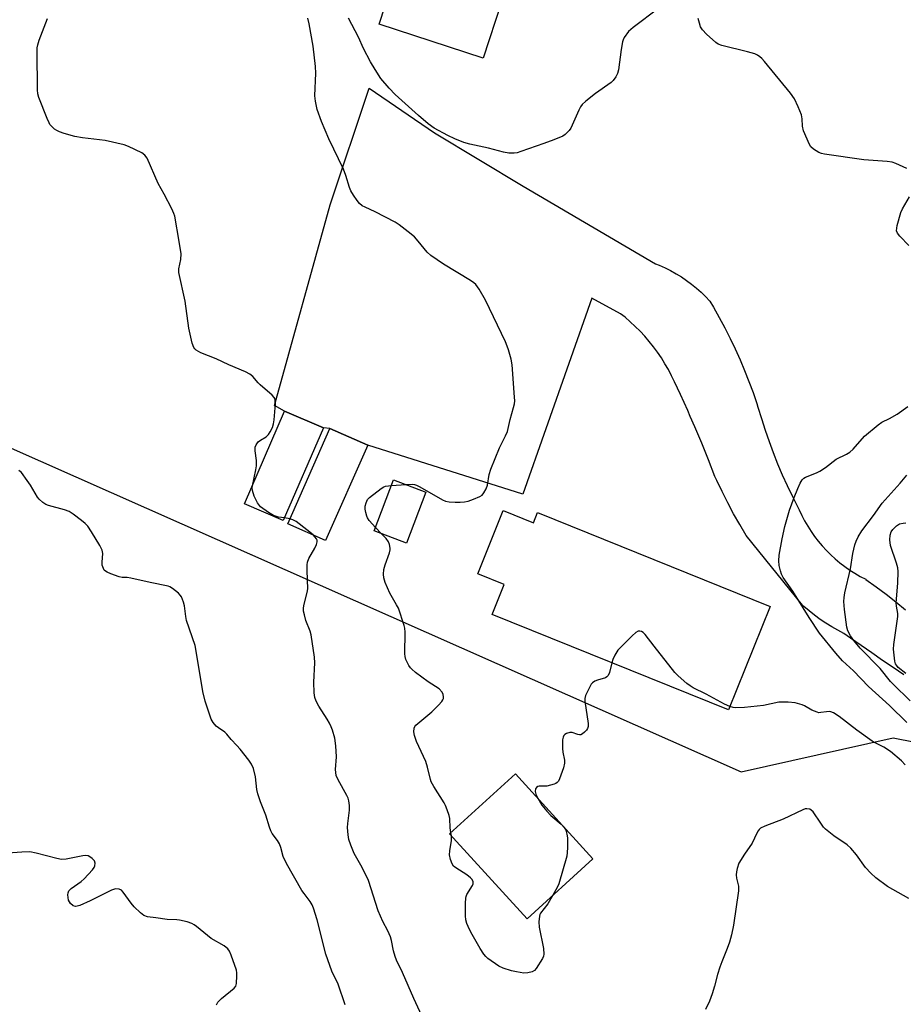
# Model space of a CAD drawing. Units: inches. Extents: x 1183770 to 1189770, y 541457 to 545458.
# Drawn here: x 1185555 to 1185820, y 543449 to 543744 of the extents above; entities that cross this region are included whole.
import ezdxf

# ---------------------------------------------------------------- set-up
doc = ezdxf.new("R2010")
doc.units = ezdxf.units.IN
doc.header["$MEASUREMENT"] = 0
for name, color, linetype in [('BLDG-Footprint', 5, 'Continuous'), ('NTRL-Trees', 3, 'Continuous'), ('TRANS-Driveway', 251, 'Continuous'), ('Undefined', 1, 'Continuous')]:
    doc.layers.add(name, color=color, linetype=linetype)

msp = doc.modelspace()

# ---------------------------------------------------------------- linework, layer by layer
at = {"layer": 'BLDG-Footprint'}
for points, elevation in [([(1185704.8, 543765.78), (1185693.8, 543732.18), (1185662.71, 543742.35), (1185673.71, 543775.96)], 321.49), ([(1185645.94, 543621.42), (1185633.91, 543593.62), (1185622.32, 543598.63), (1185634.34, 543626.43)], 316.13), ([(1185659.25, 543616.19), (1185646.63, 543587.64), (1185635.28, 543592.66), (1185647.9, 543621.21)], 316.67), ([(1185676.67, 543602.13), (1185670.84, 543586.82), (1185661.17, 543590.5), (1185667, 543605.81)], 317.99), ([(1185699.88, 543596.59), (1185708.89, 543592.95), (1185710.12, 543595.99), (1185779.86, 543567.82), (1185767.36, 543536.88), (1185696.54, 543565.49), (1185700.16, 543574.44), (1185692.23, 543577.64)], 318.35), ([(1185726.74, 543492.24), (1185706.99, 543474.27), (1185683.77, 543499.79), (1185703.52, 543517.76)], 331.47)]:
    msp.add_lwpolyline(points, close=True, dxfattribs=dict(at, elevation=elevation))
at = {"layer": 'NTRL-Trees'}
msp.add_lwpolyline([(1185873.92, 542793.74), (1185701.98, 542856.12), (1185665.02, 542904.46), (1185613.5, 543161.45), (1185648.4, 543282.8), (1185618.91, 543390.23), (1185479.13, 543488.53), (1185443.91, 543531.9), (1185430.69, 543618.22), (1185477.25, 543648.56), (1185771.14, 543518.34), (1185816.69, 543528.55), (1185893.2, 543513.46)], dxfattribs=at)
at = {"layer": 'TRANS-Driveway'}
msp.add_lwpolyline([(1185819.92, 543547.37), (1185816.73, 543549.55), (1185813.54, 543551.73), (1185810.36, 543553.93), (1185807.17, 543556.14), (1185803.98, 543558.36), (1185801.93, 543559.79), (1185800.1, 543560.74), (1185798.3, 543561.76), (1185796.54, 543562.86), (1185794.83, 543564.01), (1185793.16, 543565.24), (1185791.54, 543566.53), (1185789.98, 543567.88), (1185789.58, 543568.24), (1185772.62, 543589.16), (1185770.73, 543592.39), (1185768.91, 543595.65), (1185767.16, 543598.95), (1185765.47, 543602.28), (1185763.86, 543605.65), (1185763.3, 543606.86), (1185761.38, 543611.83), (1185759.38, 543616.76), (1185757.3, 543621.67), (1185755.92, 543624.83), (1185755.16, 543626.55), (1185752.94, 543631.39), (1185751.15, 543635.16), (1185750.28, 543637.02), (1185749.34, 543638.84), (1185748.33, 543640.62), (1185747.25, 543642.36), (1185746.1, 543644.06), (1185744.89, 543645.71), (1185743.62, 543647.31), (1185742.28, 543648.86), (1185740.88, 543650.36), (1185739.43, 543651.8), (1185737.92, 543653.19), (1185736.36, 543654.51), (1185734.99, 543655.58), (1185726.41, 543660.24), (1185705.76, 543601.54), (1185659.25, 543616.19), (1185647.9, 543621.21), (1185645.94, 543621.42), (1185634.34, 543626.43), (1185631.31, 543628.09), (1185647.99, 543688.24), (1185659.7, 543723.16), (1185679.24, 543709.8), (1185705.81, 543693.81), (1185745.52, 543670.57), (1185746.64, 543670.11), (1185748.34, 543669.34), (1185750.01, 543668.5), (1185751.65, 543667.58), (1185753.25, 543666.6), (1185754.79, 543665.54), (1185756.3, 543664.43), (1185757.76, 543663.25), (1185759.16, 543662.01), (1185760.51, 543660.71), (1185761.8, 543659.35), (1185762.88, 543657.52), (1185764.61, 543654.45), (1185766.27, 543651.35), (1185767.87, 543648.2), (1185769.39, 543645.02), (1185770.83, 543641.81), (1185772.21, 543638.56), (1185773.51, 543635.29), (1185774.74, 543631.98), (1185775.89, 543628.65), (1185776.19, 543627.59), (1185777.22, 543624.15), (1185778.33, 543620.73), (1185779.51, 543617.34), (1185780.77, 543613.98), (1185782.1, 543610.65), (1185783.5, 543607.35), (1185784.98, 543604.08), (1185786.53, 543600.84), (1185788.15, 543597.64), (1185788.52, 543596.8), (1185789.31, 543595.14), (1185790.17, 543593.51), (1185791.1, 543591.92), (1185792.1, 543590.38), (1185793.16, 543588.87), (1185794.29, 543587.42), (1185795.47, 543586.02), (1185796.72, 543584.67), (1185798.02, 543583.37), (1185799.37, 543582.13), (1185800.78, 543580.95), (1185802.24, 543579.84), (1185803.74, 543578.79), (1185805.28, 543577.8), (1185806.87, 543576.88), (1185808.49, 543576.04), (1185808.58, 543575.97), (1185811.61, 543573.79), (1185814.6, 543571.55), (1185817.53, 543569.25), (1185820.42, 543566.88)], dxfattribs=at)
at = {"layer": 'Undefined'}
for p, q in [((1185666.36, 543604.12, 318), (1185670.69, 543604.41, 318)), ((1185635.93, 543594.13, 316), (1185634.25, 543594.39, 316)), ((1185663.41, 543589.65, 318), (1185661.58, 543591.57, 318)), ((1185684.34, 543499.16, 318), (1185684.16, 543500.15, 318))]:
    msp.add_line(p, q, dxfattribs=at)
for points, elevation in [([(1185746.45, 543747.17), (1185738.75, 543741.33), (1185737.44, 543740.17), (1185736.15, 543738.35), (1185735.79, 543737.61), (1185735.61, 543737.07), (1185735.2, 543734.78), (1185734.41, 543728.63), (1185734.1, 543727.54), (1185733.59, 543726.58), (1185732.81, 543725.47), (1185732.21, 543724.88), (1185727.46, 543721.53), (1185724.63, 543719.31), (1185723.54, 543718.31), (1185723.03, 543717.61), (1185722.48, 543716.56), (1185720.1, 543711.18), (1185719.64, 543710.47), (1185719.06, 543709.86), (1185718.4, 543709.31), (1185717.68, 543708.84), (1185715.02, 543707.7), (1185712.05, 543706.57), (1185705.13, 543704.16), (1185704.02, 543703.83), (1185703.17, 543703.69), (1185701.5, 543703.74), (1185699.97, 543703.97), (1185695.41, 543705.19), (1185689.85, 543706.39), (1185688.02, 543706.9), (1185685.34, 543707.97), (1185683.23, 543708.95), (1185679.18, 543711.22), (1185677.39, 543712.51), (1185674.5, 543714.95), (1185667.5, 543721.26), (1185665.7, 543723.2), (1185663.19, 543726.11), (1185661.44, 543728.76), (1185660.12, 543731.06), (1185658.02, 543735.04), (1185656.48, 543738.45), (1185653.47, 543744.15)], 320), ([(1185624.66, 543604.04), (1185625.75, 543608.81), (1185625.95, 543609.98), (1185625.94, 543611.61), (1185625.48, 543614.48), (1185625.48, 543615.59), (1185625.77, 543616.32), (1185626.43, 543617.17), (1185627.09, 543617.67), (1185628.78, 543618.73), (1185629.55, 543619.44), (1185630.04, 543620.17), (1185630.68, 543621.5), (1185631.03, 543622.63), (1185631.19, 543623.79), (1185631.56, 543628.54), (1185631.55, 543629.4), (1185631.46, 543629.95), (1185631.18, 543630.53), (1185630.62, 543631.18), (1185626.97, 543634.29), (1185626.36, 543634.92), (1185624.77, 543636.81), (1185623.91, 543637.51), (1185622.62, 543638.16), (1185617.58, 543640.25), (1185613.86, 543642.07), (1185609.18, 543643.91), (1185607.79, 543644.71), (1185607.41, 543645.04), (1185607.11, 543645.45), (1185606.65, 543646.77), (1185605.66, 543651.31), (1185604.51, 543659.35), (1185602.66, 543667.97), (1185602.62, 543669.07), (1185603.27, 543671.82), (1185603.33, 543673.5), (1185602.78, 543677.27), (1185601.41, 543684.81), (1185601.15, 543685.65), (1185600.53, 543686.98), (1185598.19, 543691.43), (1185596.43, 543694.59), (1185593.12, 543702.21), (1185592.44, 543703.11), (1185591.53, 543703.78), (1185587.56, 543705.69), (1185586.2, 543706.22), (1185580.54, 543707.52), (1185573.71, 543708.34), (1185571.43, 543708.74), (1185568.3, 543709.59), (1185566.89, 543710.08), (1185566.09, 543710.44), (1185565.4, 543710.92), (1185564.56, 543711.67), (1185564.01, 543712.31), (1185563.72, 543712.8), (1185563.13, 543714.12), (1185560.67, 543720.36), (1185560.39, 543721.47), (1185560.3, 543722.64), (1185560.17, 543734.12), (1185560.2, 543735.29), (1185560.33, 543736.16), (1185560.79, 543737.57), (1185563.24, 543744.01)], 316), ([(1185670.69, 543604.41), (1185672.75, 543604.47), (1185673.31, 543604.39), (1185673.86, 543604.22), (1185674.91, 543603.69), (1185681.64, 543599.84), (1185682.6, 543599.46), (1185683.68, 543599.26), (1185685.44, 543599.13), (1185686.96, 543599.11), (1185688.28, 543599.21), (1185689.33, 543599.4), (1185690.97, 543599.98), (1185692.82, 543600.79), (1185693.51, 543601.25), (1185694.05, 543601.89), (1185694.77, 543603.13), (1185695.19, 543604.19), (1185695.61, 543607.38), (1185696.13, 543609.06), (1185698.76, 543615.37), (1185700.57, 543619.02), (1185701.12, 543620.32), (1185701.95, 543623.91), (1185702.98, 543627.53), (1185703.22, 543628.63), (1185703.29, 543629.44), (1185703.26, 543630.61), (1185702.56, 543640.3), (1185702.21, 543641.98), (1185701.45, 543644.74), (1185701.08, 543645.82), (1185700.5, 543647.15), (1185694.54, 543659.7), (1185692.67, 543662.96), (1185691.67, 543664.31), (1185691.06, 543664.85), (1185690.08, 543665.53), (1185681.93, 543670.47), (1185678.13, 543673.07), (1185677.09, 543674.02), (1185674.38, 543677.33), (1185673.22, 543678.62), (1185671.4, 543680.17), (1185668.66, 543682.27), (1185667.45, 543683.01), (1185661.48, 543686.13), (1185658.43, 543687.47), (1185657.6, 543687.95), (1185656.8, 543688.65), (1185656.08, 543689.47), (1185654.93, 543691.14), (1185654.18, 543692.38), (1185653.74, 543693.43), (1185652.66, 543697.01), (1185652.01, 543698.86), (1185647.6, 543708.03), (1185645.37, 543713.22), (1185644.12, 543716.77), (1185643.57, 543719.23), (1185643.36, 543720.88), (1185643.65, 543727.7), (1185643.56, 543729.7), (1185642.9, 543735.76), (1185641.73, 543742.48), (1185641.29, 543744.14)], 318), ([(1185820.77, 543699.06), (1185819.71, 543699.6), (1185817.52, 543700.58), (1185816.41, 543700.97), (1185814.95, 543701.17), (1185807.89, 543701.66), (1185796.14, 543703.4), (1185795.28, 543703.58), (1185794.47, 543703.86), (1185792.87, 543704.88), (1185792.09, 543705.61), (1185791.63, 543706.33), (1185789.88, 543710.36), (1185789.51, 543711.75), (1185789.41, 543714.03), (1185789.2, 543715.15), (1185788.26, 543717.58), (1185787.18, 543719.96), (1185785.98, 543721.65), (1185778.16, 543731.14), (1185777.35, 543732.02), (1185776.72, 543732.56), (1185776.05, 543733.04), (1185775.31, 543733.43), (1185773.05, 543734.09), (1185765.37, 543735.95), (1185764.31, 543736.34), (1185763.59, 543736.82), (1185760.73, 543739.39), (1185759.53, 543740.67), (1185759.01, 543741.58), (1185758.64, 543742.65), (1185758.29, 543744.03)], 320), ([(1185821.39, 543676.02), (1185818.72, 543678.8), (1185818.02, 543679.69), (1185817.76, 543680.42), (1185817.81, 543681.21), (1185817.97, 543682.04), (1185819.04, 543685.93), (1185819.54, 543686.99), (1185821.61, 543690.59)], 320), ([(1185820.8, 543533.07), (1185815.66, 543538.22), (1185809.34, 543543.89), (1185804.84, 543548.56), (1185801.54, 543551.59), (1185799.53, 543553.9), (1185794.65, 543559.92), (1185791.52, 543564.61), (1185786.66, 543572.43), (1185783.79, 543576.54), (1185783.26, 543577.51), (1185782.91, 543578.51), (1185782.56, 543580.17), (1185782.41, 543581.56), (1185782.59, 543583.27), (1185783.44, 543588.1), (1185784.28, 543591.83), (1185785.62, 543596.72), (1185787.02, 543600.5), (1185788.12, 543603.23), (1185788.83, 543604.85), (1185789.42, 543605.83), (1185789.98, 543606.35), (1185790.47, 543606.64), (1185793.74, 543607.92), (1185794.78, 543608.43), (1185796.4, 543609.54), (1185799.59, 543611.97), (1185802.76, 543613.54), (1185803.75, 543614.11), (1185804.78, 543615.03), (1185808.16, 543618.92), (1185812.18, 543622.26), (1185813.37, 543623.06), (1185815.66, 543624.19), (1185817.95, 543625.53), (1185821.07, 543627.83)], 320), ([(1185652.46, 543448.54), (1185650.39, 543454.73), (1185648.51, 543458.62), (1185646.72, 543463.66), (1185644.09, 543473.99), (1185643.01, 543477.47), (1185642.57, 543478.48), (1185642.02, 543479.42), (1185640.15, 543481.86), (1185639.54, 543482.79), (1185634.94, 543490.89), (1185633.93, 543492.96), (1185633.2, 543495.67), (1185632.79, 543496.71), (1185632.17, 543497.71), (1185630.6, 543499.86), (1185630.18, 543500.61), (1185629.77, 543501.7), (1185628.66, 543505.37), (1185627.13, 543509.31), (1185626.34, 543511.69), (1185626.04, 543513.07), (1185625.61, 543516.82), (1185624.96, 543519.3), (1185624.45, 543520.62), (1185623.63, 543521.84), (1185621, 543525.09), (1185620.03, 543526.22), (1185618.3, 543528.03), (1185617, 543529.63), (1185616.37, 543530.23), (1185614.49, 543531.48), (1185613.85, 543532.05), (1185612.9, 543533.14), (1185612.33, 543534.14), (1185610.55, 543539.54), (1185609.83, 543542.4), (1185607.87, 543554.49), (1185607.52, 543556.19), (1185604.95, 543563.7), (1185604.72, 543564.85), (1185604.31, 543568.07), (1185604.06, 543569.2), (1185603.38, 543570.76), (1185603.07, 543571.23), (1185602.5, 543571.85), (1185600.7, 543573.29), (1185599.97, 543573.72), (1185599.44, 543573.92), (1185594.08, 543575.02), (1185588.28, 543576.36), (1185587.12, 543576.54), (1185585.6, 543576.59), (1185584.74, 543576.71), (1185582.23, 543577.61), (1185581.16, 543578.1), (1185580.68, 543578.41), (1185580.3, 543578.78), (1185580.01, 543579.24), (1185579.67, 543580.27), (1185579.64, 543581.12), (1185579.83, 543583.7), (1185579.77, 543584.25), (1185579.61, 543584.79), (1185578.93, 543586.1), (1185576.49, 543590.24), (1185575.33, 543591.94), (1185574.56, 543592.72), (1185573.48, 543593.64), (1185570.94, 543595.57), (1185569.75, 543596.36), (1185568.39, 543596.87), (1185563.55, 543598.12), (1185562.75, 543598.45), (1185561.85, 543599.06), (1185560.82, 543599.98), (1185560.28, 543600.63), (1185558.16, 543604.19), (1185557.18, 543605.65), (1185555.44, 543607.97), (1185555.06, 543608.35), (1185554.63, 543608.62)], 314), ([(1185821.83, 543539.59), (1185816.72, 543544.58), (1185815.95, 543545.42), (1185812.82, 543549.25), (1185806.79, 543555.35), (1185804.95, 543557.63), (1185803.96, 543559.06), (1185803.16, 543560.59), (1185802.84, 543561.71), (1185802.11, 543566.98), (1185801.95, 543569.35), (1185802, 543570.52), (1185802.26, 543571.98), (1185803.9, 543579.19), (1185804.67, 543583.79), (1185805.26, 543586.33), (1185805.6, 543587.44), (1185806.25, 543588.78), (1185807.33, 543590.56), (1185810.79, 543595.12), (1185813.41, 543598.82), (1185818.8, 543604.8), (1185820.82, 543607.2)], 322), ([(1185634.25, 543594.39), (1185632.46, 543594.67), (1185631.05, 543595.1), (1185629.52, 543596), (1185627.14, 543597.76), (1185626.25, 543598.89), (1185625.66, 543599.9), (1185625.17, 543600.96), (1185624.69, 543602.63), (1185624.62, 543603.4), (1185624.66, 543604.04)], 316), ([(1185661.58, 543591.57), (1185659.64, 543593.68), (1185659.15, 543594.4), (1185658.93, 543594.91), (1185658.63, 543596), (1185658.49, 543597.05), (1185658.51, 543597.97), (1185658.74, 543598.95), (1185659.21, 543599.88), (1185659.79, 543600.51), (1185663.32, 543603.24), (1185664.07, 543603.68), (1185664.6, 543603.88), (1185666.36, 543604.12)], 318), ([(1185642.89, 543589.3), (1185641.02, 543590.83), (1185637.79, 543593.29), (1185636.81, 543593.86), (1185635.93, 543594.13)], 316), ([(1185675.47, 543445.18), (1185673.06, 543450.43), (1185669.7, 543458.18), (1185667.87, 543461.88), (1185667.47, 543462.95), (1185666.97, 543464.64), (1185666.37, 543467.74), (1185666.05, 543468.84), (1185665.31, 543470.71), (1185663.76, 543473.47), (1185662.33, 543476.72), (1185659.47, 543485.74), (1185657.62, 543489.63), (1185655.19, 543493.89), (1185654.19, 543496.35), (1185653.61, 543498.02), (1185653.35, 543499.42), (1185653.2, 543501.68), (1185653.27, 543502.81), (1185653.83, 543506.8), (1185653.8, 543508.23), (1185653.61, 543509.66), (1185653.38, 543510.48), (1185653.03, 543511.25), (1185650.36, 543515.88), (1185649.81, 543517.23), (1185649.63, 543518.98), (1185649.88, 543522.81), (1185649.69, 543526.09), (1185649.4, 543528.4), (1185648.72, 543530.81), (1185648.33, 543531.85), (1185647.81, 543532.89), (1185647.07, 543534.14), (1185644.55, 543537.98), (1185643.75, 543539.5), (1185643.36, 543540.55), (1185643.18, 543541.97), (1185643.1, 543545.17), (1185643.44, 543550.99), (1185643.33, 543552.72), (1185642.3, 543559.33), (1185641.96, 543560.43), (1185640.72, 543563.69), (1185640.25, 543565.35), (1185640.03, 543566.47), (1185640, 543567.3), (1185640.09, 543568.16), (1185641.13, 543572.07), (1185641.31, 543573.17), (1185641.06, 543578.66), (1185641.07, 543580.36), (1185641.17, 543581.18), (1185641.55, 543582.21), (1185643.44, 543585.39), (1185643.87, 543586.44), (1185644.06, 543587.23), (1185644.06, 543587.73), (1185643.9, 543588.17), (1185643.44, 543588.78), (1185642.89, 543589.3)], 316), ([(1185684.16, 543500.15), (1185683.97, 543501.53), (1185683.87, 543504.34), (1185683.67, 543505.2), (1185683.1, 543506.89), (1185682.54, 543508.27), (1185682.14, 543509.05), (1185679.03, 543513.93), (1185678.29, 543515.31), (1185678.03, 543516.06), (1185677.11, 543519.71), (1185676.61, 543521.4), (1185673.89, 543527.38), (1185673.23, 543529.23), (1185673.06, 543530.35), (1185673.14, 543531.44), (1185673.35, 543531.92), (1185673.69, 543532.34), (1185678.42, 543536.32), (1185680.5, 543538.34), (1185681.45, 543539.4), (1185681.75, 543539.85), (1185681.92, 543540.32), (1185681.98, 543540.81), (1185681.9, 543541.53), (1185681.6, 543542.21), (1185680.61, 543543.18), (1185677.32, 543545.27), (1185673.55, 543548.11), (1185672.42, 543549.04), (1185672.03, 543549.46), (1185671.55, 543550.18), (1185670.69, 543552.02), (1185670.43, 543552.84), (1185670.33, 543553.67), (1185670.46, 543560.15), (1185670.38, 543561.33), (1185670.2, 543562.16), (1185668.42, 543567.33), (1185667.89, 543568.35), (1185665.82, 543571.84), (1185664.52, 543575.08), (1185664.09, 543576.46), (1185663.98, 543577.55), (1185664.12, 543578.91), (1185664.52, 543580.32), (1185665.75, 543583.96), (1185665.92, 543584.81), (1185665.95, 543585.37), (1185665.75, 543586.47), (1185665.44, 543587.25), (1185664.75, 543588.2), (1185663.41, 543589.65)], 318), ([(1185767.76, 543537.87), (1185766.17, 543538.56), (1185760.64, 543541.59), (1185756.75, 543543.49), (1185755.84, 543544.07), (1185754.93, 543544.76), (1185752.31, 543547.11), (1185751.32, 543548.13), (1185745.08, 543555.93), (1185742.37, 543559.52), (1185741.77, 543560.12), (1185741.31, 543560.38), (1185740.81, 543560.49), (1185740.31, 543560.44), (1185739.62, 543560.07), (1185738.53, 543559.12), (1185734.96, 543555.62), (1185734.23, 543554.73), (1185733.35, 543553.3), (1185732.74, 543552.03), (1185732.43, 543550.99)], 318), ([(1185732.43, 543550.99), (1185731.74, 543548.1), (1185731.26, 543547.14), (1185730.92, 543546.8), (1185730.52, 543546.53), (1185728.06, 543545.82), (1185727.29, 543545.47), (1185726.62, 543545.01), (1185726.25, 543544.58), (1185725.8, 543543.83), (1185724.53, 543541.15), (1185724.3, 543540.32), (1185724.27, 543539.46), (1185725.3, 543532.77), (1185725.29, 543531.93), (1185725.09, 543531.32), (1185724.8, 543530.84), (1185724.23, 543530.19), (1185723.58, 543529.66), (1185723.1, 543529.45), (1185722.67, 543529.42), (1185722.21, 543529.48), (1185720.51, 543530.08), (1185719.77, 543530.15), (1185718.77, 543529.81), (1185718.33, 543529.53), (1185717.98, 543529.17), (1185717.78, 543528.71), (1185717.65, 543527.91), (1185717.59, 543525.33), (1185717.69, 543524.2), (1185718.2, 543521.8), (1185718.25, 543520.91), (1185717.93, 543519.53), (1185716.75, 543516.26), (1185716.38, 543515.52), (1185716.05, 543515.12), (1185715.63, 543514.82), (1185715.13, 543514.6), (1185714.05, 543514.28), (1185712.92, 543514.07), (1185710.65, 543514.02), (1185710.21, 543513.9), (1185709.87, 543513.67), (1185709.54, 543513.19), (1185709.45, 543512.39), (1185709.65, 543511.61), (1185710.19, 543510.43)], 318), ([(1185820.36, 543520.43), (1185819.19, 543521.59), (1185815.97, 543524.4), (1185813.97, 543525.68), (1185811.57, 543526.87), (1185810.42, 543527.55), (1185805.85, 543530.79), (1185800.5, 543534.87), (1185798.83, 543535.97), (1185798.06, 543536.29), (1185797.54, 543536.37), (1185796.71, 543536.32), (1185795, 543536.06), (1185794.43, 543536.05), (1185793.91, 543536.15), (1185792.38, 543536.76), (1185790.19, 543538.09), (1185789.44, 543538.42), (1185787.33, 543538.95), (1185785.3, 543539.16), (1185783.53, 543539.23), (1185782.42, 543539.16), (1185777.91, 543538.22), (1185772.19, 543537.62), (1185769.6, 543537.53), (1185768.77, 543537.63), (1185767.76, 543537.87)], 318), ([(1185710.19, 543510.43), (1185711.46, 543508.33), (1185712.92, 543506.52), (1185714.14, 543505.27), (1185717.17, 543502.61), (1185718.14, 543501.63), (1185718.62, 543500.87), (1185718.96, 543499.66), (1185719.07, 543498.57), (1185719.1, 543495.64), (1185719.06, 543494.18), (1185718.9, 543493.02), (1185716.49, 543484.74), (1185716.03, 543483.65), (1185714.77, 543481.35)], 318), ([(1185821.39, 543480.34), (1185815.05, 543483.99), (1185811.52, 543486.53), (1185810.02, 543487.94), (1185808.41, 543489.66), (1185805.7, 543493.48), (1185804.03, 543495.49), (1185802.9, 543496.42), (1185798.98, 543499.12), (1185796.43, 543501.16), (1185795.85, 543501.79), (1185795.01, 543502.94), (1185792.75, 543506.32), (1185792.17, 543506.87), (1185791.72, 543507.12), (1185790.8, 543507.24), (1185790.32, 543507.19), (1185789.61, 543506.96), (1185783.75, 543504.1), (1185778.27, 543502.07), (1185777, 543501.45), (1185776.59, 543501.09), (1185776.25, 543500.65), (1185775.83, 543499.9), (1185774.42, 543496.92), (1185772.17, 543493.69), (1185770.47, 543490.96), (1185769.95, 543489.39), (1185769.75, 543488.31), (1185769.68, 543487.49), (1185769.79, 543486.45), (1185770.38, 543484.09), (1185770.36, 543482.71), (1185768.86, 543472.38), (1185768.27, 543469.51), (1185767.7, 543467.25), (1185767.02, 543465.36), (1185765.36, 543461.41), (1185764.77, 543459.8), (1185764.06, 543457.62), (1185763.17, 543454.07), (1185762.47, 543451.84), (1185761.68, 543449.64), (1185760.43, 543447.07)], 316), ([(1185714.77, 543481.35), (1185713.22, 543478.77), (1185711.07, 543476.01), (1185710.82, 543475.53), (1185710.68, 543475.03), (1185710.55, 543473.41), (1185710.64, 543471.73), (1185711.88, 543465.36), (1185712.06, 543463.65), (1185711.96, 543463.11), (1185711.62, 543462.35), (1185709.73, 543459.42), (1185709.18, 543458.8), (1185708.5, 543458.38), (1185707.19, 543458.05), (1185706.07, 543458.02), (1185703.79, 543458.37), (1185702.38, 543458.7), (1185699.87, 543459.49), (1185698.57, 543460.11), (1185695.26, 543462.42), (1185694.62, 543462.98), (1185694.06, 543463.66), (1185692.91, 543465.39), (1185690.52, 543469.58), (1185689.73, 543471.05), (1185688.91, 543472.9), (1185688.61, 543474), (1185688.54, 543475.16), (1185688.55, 543478.99), (1185688.64, 543480.44), (1185688.77, 543480.99), (1185688.99, 543481.52), (1185690.65, 543484.26), (1185690.81, 543484.72), (1185690.84, 543485.32), (1185690.57, 543486.02), (1185690.09, 543486.58), (1185688.9, 543487.45), (1185685.64, 543489.53), (1185684.98, 543490.09), (1185684.52, 543490.77), (1185684.04, 543492.09), (1185683.78, 543493.49), (1185683.87, 543494.63), (1185684.4, 543497.78), (1185684.34, 543499.16)], 318), ([(1185613.93, 543448.52), (1185614.33, 543449.28), (1185615.42, 543450.42), (1185619.19, 543453.47), (1185619.67, 543454.11), (1185619.91, 543454.88), (1185620.06, 543457.19), (1185620.04, 543458.06), (1185619.92, 543458.91), (1185618.36, 543463.37), (1185617.78, 543464.62), (1185617.3, 543465.27), (1185616.18, 543466.14), (1185612.36, 543468.41), (1185607.92, 543471.99), (1185607.23, 543472.49), (1185606.49, 543472.89), (1185605.12, 543473.33), (1185602.86, 543473.86), (1185601.99, 543473.96), (1185599.11, 543474.06), (1185595.74, 543474.61), (1185593.25, 543474.89), (1185592.19, 543475.26), (1185591.1, 543476.11), (1185589.28, 543477.89), (1185588.36, 543478.99), (1185585.99, 543482.26), (1185585.41, 543482.84), (1185584.72, 543483.18), (1185583.68, 543483.25), (1185582.48, 543482.89), (1185576.08, 543479.67), (1185572.97, 543478.3), (1185572.18, 543478.05), (1185571.67, 543477.99), (1185570.97, 543478.2), (1185570.16, 543478.9), (1185569.83, 543479.34), (1185569.6, 543479.84), (1185569.43, 543480.66), (1185569.39, 543481.5), (1185569.45, 543482.04), (1185569.69, 543482.64), (1185570.4, 543483.41), (1185573.32, 543485.51), (1185574.21, 543486.27), (1185576.79, 543489), (1185577.27, 543489.68), (1185577.49, 543490.17), (1185577.59, 543490.93), (1185577.38, 543491.64), (1185576.65, 543492.4), (1185575.97, 543492.88), (1185575.49, 543493.11), (1185574.71, 543493.25), (1185573.89, 543493.18), (1185568.84, 543492.2), (1185567.44, 543492.07), (1185566.04, 543492.32), (1185559.92, 543493.96), (1185557.96, 543494.33), (1185555.62, 543494.3), (1185546.98, 543493.65)], 312)]:
    msp.add_lwpolyline(points, dxfattribs=dict(at, elevation=elevation))
msp.add_polyline3d([(1185820.51, 543547.83, 324), (1185818.27, 543549.61, 324), (1185817.68, 543550.27, 324), (1185817.44, 543550.73, 324), (1185817.23, 543551.51, 324), (1185816.79, 543555.09, 324), (1185816.9, 543556.52, 324), (1185817.95, 543563.42, 324), (1185818.12, 543564.9, 324), (1185818.09, 543565.78, 324), (1185817.7, 543567.98, 324), (1185817.62, 543569, 324), (1185818.17, 543574.87, 324), (1185818.21, 543578.33, 324), (1185818.1, 543579.47, 324), (1185817.75, 543580.89, 324), (1185815.92, 543586.15, 324), (1185815.7, 543587.88, 324), (1185815.79, 543589.26, 324), (1185816.13, 543590.22, 324), (1185816.59, 543590.89, 324), (1185817.74, 543592.06, 324), (1185818.65, 543592.62, 324), (1185819.69, 543592.88, 324), (1185820.53, 543592.91, 324)], dxfattribs=at)

doc.saveas('drawing.dxf')
